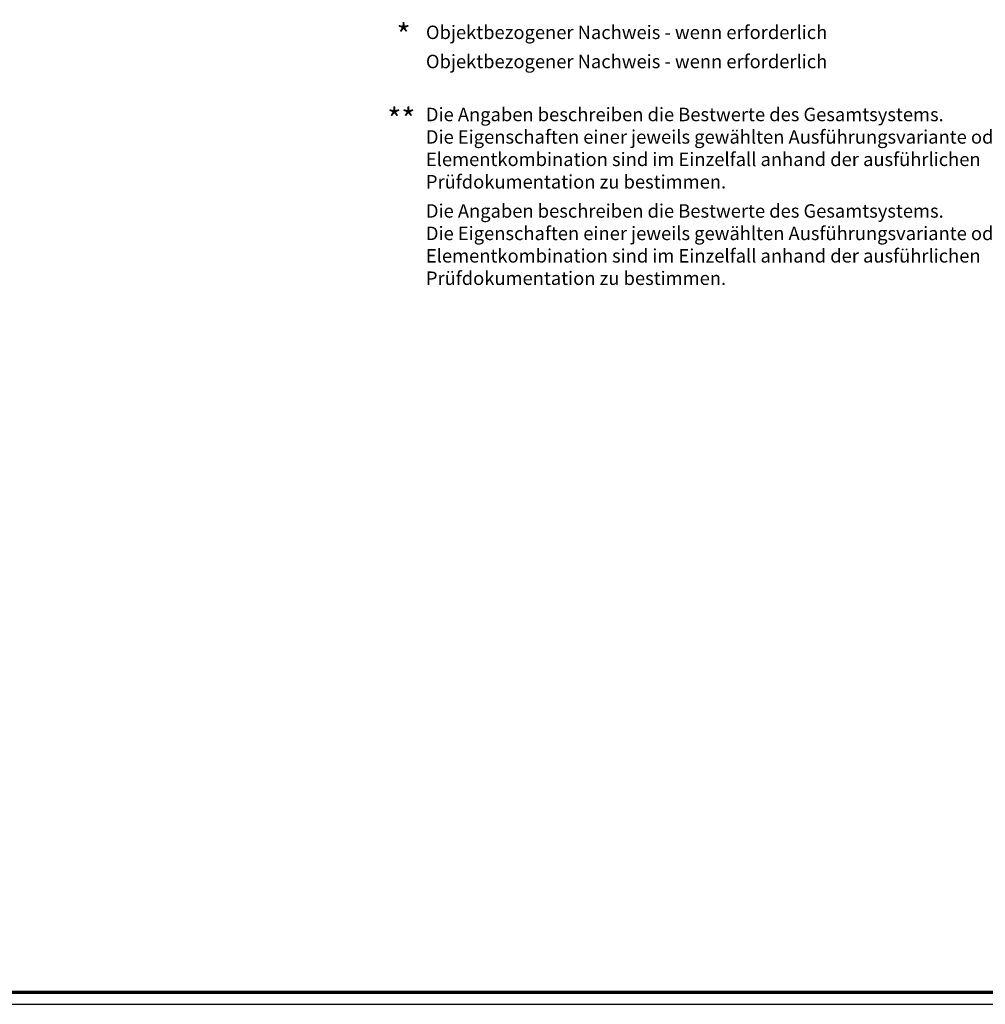
# Model space of a CAD drawing. Units: millimetres. Extents: x 2530 to 23610, y -2229 to 3711.
# Drawn here: x 7245 to 7639, y 2660 to 3061 of the extents above; entities that cross this region are included whole.
import ezdxf

# ---------------------------------------------------------------- set-up
doc = ezdxf.new("R2010")
doc.units = ezdxf.units.MM
doc.linetypes.add('AUSGEZOGEN', pattern=[0])
doc.layers.add('n d', color=6, linetype='Continuous', plot=False)
doc.layers.add('RAHMEN', color=7, linetype='AUSGEZOGEN')
doc.layers.add('Rahmen (ISO)', color=7, linetype='Continuous', lineweight=70)
doc.layers.add('S02_Testi', color=1, linetype='Continuous', lineweight=25)
doc.styles.add('K_A0_9', font='arial.ttf', dxfattribs={"height": 8.9808})
doc.styles.get("Standard").update_dxf_attribs({"font": 'arial.ttf'})

# ---------------------------------------------------------------- blocks, each defined once
blk = doc.blocks.new('Rahmen A0 EB')
at = {"layer": 'n d'}
blk.add_line((3850.21, 2658.93), (5039.21, 2658.93), dxfattribs=at)
blk.add_lwpolyline([(3850.21, 2658.93), (5039.21, 2658.93), (5039.21, 3499.93), (3850.21, 3499.93)], close=True, dxfattribs=at)
at = {"layer": 'Rahmen (ISO)'}
blk.add_lwpolyline([(3855.21, 2663.93), (5034.21, 2663.93), (5034.21, 3494.93), (3855.21, 3494.93)], close=True, dxfattribs=at)

msp = doc.modelspace()

# ---------------------------------------------------------------- block references
at = {"layer": 'RAHMEN'}
msp.add_blockref('Rahmen A0 EB', (2800.08, 0.73), dxfattribs=at)

# ---------------------------------------------------------------- texts
at = {"layer": 'S02_Testi', "linetype": 'Continuous', "style": 'K_A0_9'}
for s, height, p in [('*', 8.98, (7398.48, 3050.39)), ('**', 8.981, (7394.72, 3016.02))]:
    msp.add_text(s, height=height, dxfattribs=at).set_placement(p)
at = {"layer": 'S02_Testi', "color": 7, "linetype": 'Continuous'}
for s, p in [('Objektbezogener Nachweis - wenn erforderlich', (7410.46, 3053.24)), ('Objektbezogener Nachweis - wenn erforderlich', (7410.46, 3041.35)), ('Die Angaben beschreiben die Bestwerte des Gesamtsystems.', (7410.45, 3019.74)), ('Die Eigenschaften einer jeweils gewählten Ausführungsvariante oder', (7410.45, 3010.59)), ('Elementkombination sind im Einzelfall anhand der ausführlichen', (7410.45, 3001.45)), ('Prüfdokumentation zu bestimmen.', (7410.45, 2992.3)), ('Die Angaben beschreiben die Bestwerte des Gesamtsystems.', (7410.45, 2980.41)), ('Die Eigenschaften einer jeweils gewählten Ausführungsvariante oder', (7410.45, 2971.26)), ('Elementkombination sind im Einzelfall anhand der ausführlichen', (7410.45, 2962.11)), ('Prüfdokumentation zu bestimmen.', (7410.45, 2952.97))]:
    msp.add_text(s, height=5.4883, dxfattribs=at).set_placement(p)

doc.saveas('drawing.dxf')
